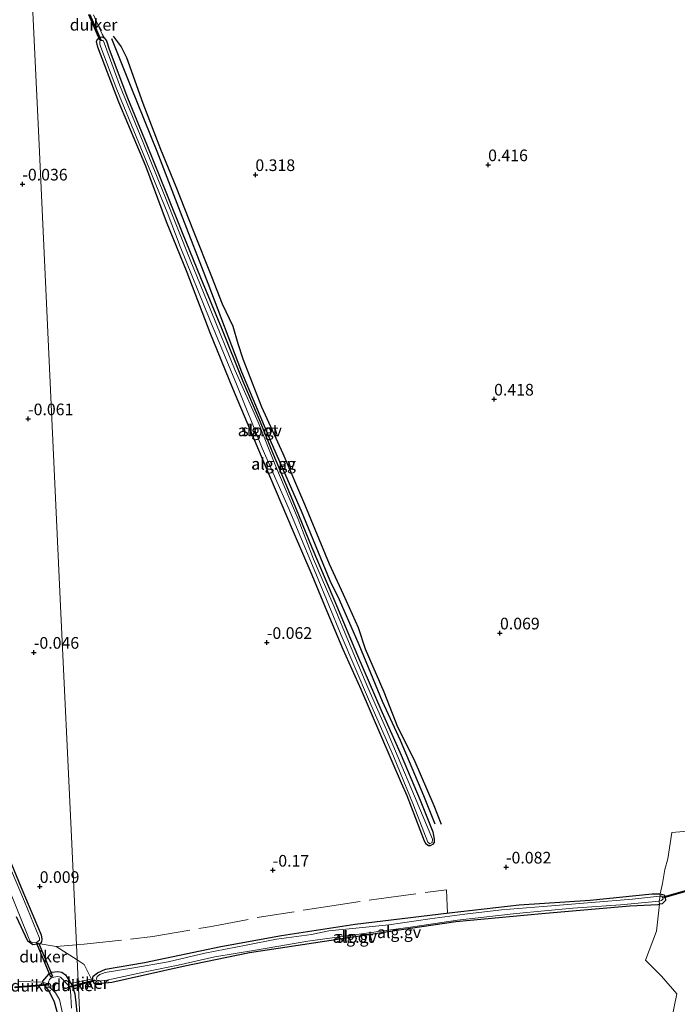
# Model space of a CAD drawing. Units: metres. Extents: x 189996 to 200005, y 512498 to 518751.
# Drawn here: x 191442 to 191583, y 512607 to 512818 of the extents above; entities that cross this region are included whole.
import ezdxf
from ezdxf.enums import TextEntityAlignment as Align

# ---------------------------------------------------------------- set-up
doc = ezdxf.new("R2010")
doc.units = ezdxf.units.M
doc.linetypes.add('IE-TERREINAFSCHEIDING', pattern=[10, 8, -2])
doc.layers.get('0').update_dxf_attribs({"lineweight": 25})
for name, color, linetype, lineweight in [('B-ME-AL-OVERIG-GV-B6', 7, 'BV-GELEIDERAIL', 18), ('B-ME-IE-GRONDWERKLIJN-GROND_INGERICHT-GV-B6', 253, 'Continuous', 18), ('B-ME-IE-HULPGEOMETRIE-L-B1', 53, 'Continuous', 18), ('B-ME-IE-TERREINAFSCHEIDING-DOORGANG-L-B1', 8, 'IE-TERREINAFSCHEIDING-KUNSTMATIG-OPEN', 18), ('B-ME-IE-TERREINAFSCHEIDING-RASTERHEKWERK-L-B1', 8, 'IE-TERREINAFSCHEIDING', 18), ('B-ME-OG-WATER-GV-B6', 153, 'Continuous', 18)]:
    doc.layers.add(name, color=color, linetype=linetype, lineweight=lineweight)
for name, color, linetype in [('B-ME-GW-GRONDWERKLIJN-L-B1', 10, 'Continuous'), ('B-ME-GW-HOOGTEPUNT-S-B1', 10, 'Continuous'), ('B-ME-GW-INSTEEKWATERGANG-L-B1', 10, 'Continuous'), ('B-ME-KW-DUIKER-GV-B6', 10, 'Continuous'), ('B-ME-OG-BREUK-L-B1', 10, 'Continuous')]:
    doc.layers.add(name, color=color, linetype=linetype)
doc.styles.add('NLCS-ISO', font='NLCS-ISO.TTF')
doc.linetypes.add('BV-GELEIDERAIL', pattern='A,10,-3,[108,NLCS.SHX,S=1,R=0,X=0,Y=0],-3', length=16)
doc.linetypes.add('IE-TERREINAFSCHEIDING-KUNSTMATIG-OPEN', pattern='A,7,-1.5,[67,NLCS.SHX,S=0.75,R=0,X=0,Y=0],-1.5', length=10)

# ---------------------------------------------------------------- blocks, each defined once
blk = doc.blocks.new('hoogtepunt')
for p, q in [((-0.5, 0), (0.5, 0)), ((0, 0.5), (0, -0.5))]:
    blk.add_line(p, q)

msp = doc.modelspace()

# ---------------------------------------------------------------- linework, layer by layer
at = {"layer": 'B-ME-AL-OVERIG-GV-B6'}
for points in [[(191524.2326, 512654.4734, -0.2413), (191519.7679, 512664.7276, -0.1607), (191515.6082, 512674.558, -0.197), (191511.686, 512683.0706, -0.1809), (191508.3163, 512691.259, -0.1768), (191505.0486, 512699.0054, -0.1889), (191501.0664, 512708.3536, -0.2212), (191494.8108, 512723.0946, -0.1759), (191488.068, 512739.0412, -0.1065), (191483.2022, 512750.9684, -0.1213), (191478.2909, 512763.9005, -0.2255), (191473.8628, 512774.7805, -0.2255), (191469.4075, 512786.7356, -0.2652), (191463.621, 512800.4101, -0.2701), (191459.1203, 512812.2318, -0.2655), (191458.8836, 512813.44, -0.2655), (191459.0574, 512813.9158, -0.2655), (191459.5581, 512814.3236, -0.2683), (191460.0413, 512814.4208, -0.2739), (191460.5882, 512814.1487, -0.2571), (191461.0131, 512813.5847, -0.2515), (191461.5355, 512811.7773, -0.299), (191465.4653, 512801.3603, -0.3185), (191469.6179, 512791.2678, -0.3436), (191473.8197, 512780.8306, -0.3129), (191477.1806, 512772.5272, -0.3101), (191481.1617, 512762.8741, -0.285), (191485.6112, 512752.0156, -0.2348), (191490.1365, 512740.8014, -0.2348), (191493.9608, 512731.9366, -0.2543), (191496.7418, 512724.96, -0.2376), (191500.854, 512715.0838, -0.2543), (191504.9938, 512704.9904, -0.2794), (191509.7293, 512693.9064, -0.2766), (191514.7929, 512681.788, -0.2822), (191519.7942, 512670.2065, -0.2292), (191524.167, 512660.4769, -0.2683), (191528.2507, 512650.8308, -0.2739), (191530.9708, 512643.9918, -0.2543), (191531.243, 512642.4508, -0.2794), (191531.2516, 512641.7555, -0.2822), (191530.8973, 512641.2803, -0.2822), (191530.3339, 512641.0358, -0.2822), (191530.0106, 512641.0525, -0.2822), (191529.527, 512641.3419, -0.2822), (191529.1198, 512642.023, -0.299), (191525.456, 512651.7493, -0.3073), (191524.2326, 512654.4734, -0.2413)], [(191473.9666, 512776.8784, -0.4639), (191476.7662, 512769.4591, -0.4639), (191483.1271, 512753.7386, -0.4639), (191488.8514, 512739.9681, -0.4639), (191494.3885, 512726.2536, -0.4639), (191500.1638, 512713.0823, -0.4639), (191506.0207, 512699.046, -0.4639), (191511.2724, 512686.1598, -0.4639), (191517.1425, 512672.478, -0.4639), (191522.5356, 512660.2087, -0.4639), (191526.799, 512649.7299, -0.4639), (191529.848, 512641.7805, -0.4639), (191530.2826, 512641.4549, -0.4639), (191530.7999, 512641.765, -0.4639), (191530.8325, 512642.466, -0.4639), (191527.0107, 512651.6302, -0.4639), (191523.5047, 512659.9194, -0.4639), (191521.0395, 512665.8522, -0.4639), (191516.9885, 512674.9764, -0.4639), (191512.8499, 512684.7993, -0.4639), (191509.7909, 512692.221, -0.4639), (191505.3955, 512702.4503, -0.4639), (191502.0841, 512711.0577, -0.4639), (191497.2762, 512722.3014, -0.4639), (191493.4794, 512731.8153, -0.4639), (191488.5667, 512742.9144, -0.4639), (191483.3621, 512755.7808, -0.4639), (191478.9225, 512766.66, -0.4639), (191473.517, 512780.2918, -0.4639), (191468.8304, 512791.7728, -0.4639), (191463.7503, 512804.1551, -0.4639), (191460.5251, 512813.1808, -0.4639), (191460.2546, 512813.6207, -0.4639), (191459.8729, 512813.6749, -0.4639), (191459.5598, 512813.562, -0.4639), (191459.5485, 512812.8853, -0.4639), (191459.7645, 512812.2356, -0.4639), (191463.2259, 512803.1271, -0.4639), (191468.3709, 512790.6318, -0.4639), (191473.9666, 512776.8784, -0.4639)], [(191437.677, 512644.0059, -0.3004), (191442.6132, 512632.2634, -0.3085), (191446.9788, 512621.9521, -0.2279), (191447.1663, 512621.0171, -0.2158), (191447.071, 512620.4544, -0.2118), (191446.7632, 512620.0271, -0.2118), (191445.2202, 512619.765, -0.2037), (191444.1323, 512620.5519, -0.1997), (191441.7312, 512625.7869, -0.1836)], [(191439.719, 512632.7024, -0.4639), (191444.587, 512620.6316, -0.4639), (191444.742, 512620.4099, -0.4639), (191445.217, 512620.2078, -0.4639), (191446.0227, 512620.2702, -0.4639), (191446.6593, 512620.7849, -0.4639), (191446.6565, 512621.2473, -0.4639), (191443.4516, 512629.0557, -0.4639), (191439.8617, 512637.4829, -0.4639)], [(191579.5443, 512628.493, -0.2157), (191579.1621, 512628.4049, -0.214), (191573.1731, 512628.0538, -0.2261), (191554.3135, 512626.4372, -0.2503), (191535.8889, 512624.7198, -0.1858), (191523.7442, 512622.9079, -0.206), (191505.3543, 512620.1318, -0.1898), (191491.6076, 512618.0621, -0.2503), (191477.416, 512615.1431, -0.2181), (191462.1625, 512611.6865, -0.1898), (191458.6864, 512611.3386, -0.214), (191458.339, 512611.5198, -0.206), (191458.0254, 512612.299, -0.206), (191458.1578, 512613.0898, -0.214), (191459.0799, 512613.7668, -0.2019), (191460.8109, 512614.5918, -0.1737), (191469.1497, 512615.9776, -0.1778), (191485.4989, 512619.4714, -0.2261), (191498.5016, 512621.8069, -0.2745), (191514.2937, 512624.2345, -0.1536), (191534.4705, 512626.6898, -0.214), (191549.4519, 512628.3966, -0.1616), (191564.6876, 512629.376, -0.2019), (191577.9237, 512630.7408, -0.21), (191579.6546, 512630.7467, -0.21), (191580.4913, 512630.4871, -0.2221), (191580.7675, 512629.9847, -0.2261), (191580.8153, 512629.2805, -0.2261), (191580.0786, 512628.6161, -0.2181), (191579.5443, 512628.493, -0.2157)], [(191470.03, 512614.1437, -0.5879), (191476.3562, 512615.4557, -0.5879), (191484.2213, 512617.2159, -0.5879), (191492.8965, 512618.6875, -0.5879), (191504.1302, 512620.6079, -0.5879), (191515.1645, 512622.0909, -0.5879), (191526.1851, 512623.6073, -0.5879), (191536.2007, 512625.0783, -0.5879), (191548.7716, 512626.5397, -0.5879), (191560.9316, 512627.6409, -0.5879), (191571.1603, 512628.336, -0.5879), (191579.4341, 512629.1388, -0.5879), (191579.9152, 512629.309, -0.5879), (191580.2705, 512629.6424, -0.5879), (191580.2558, 512629.8591, -0.5879), (191580.0364, 512630.2222, -0.5879), (191579.5339, 512630.1995, -0.5879), (191573.7208, 512629.5983, -0.5879), (191564.9481, 512628.8876, -0.5879), (191556.4057, 512628.1582, -0.5879), (191545.6709, 512627.3257, -0.5879), (191537.7948, 512626.401, -0.5879), (191530.2815, 512625.3635, -0.5879), (191521.524, 512624.0925, -0.5879), (191515.1431, 512623.4183, -0.5879), (191508.6808, 512622.7615, -0.5879), (191504.9184, 512621.9903, -0.5879), (191497.4004, 512621.0213, -0.5879), (191490.9139, 512619.7098, -0.5879), (191482.0352, 512618.0297, -0.5879), (191474.1892, 512616.1562, -0.5879), (191466.877, 512614.8574, -0.5879), (191460.679, 512613.852, -0.5879), (191459.5399, 512613.4194, -0.5879), (191458.996, 512612.993, -0.5879), (191458.8666, 512612.5374, -0.5879), (191458.8883, 512612.2181, -0.5879), (191459.0261, 512612.0442, -0.5879), (191459.3744, 512611.9762, -0.5879), (191461.0855, 512612.2529, -0.5879), (191470.03, 512614.1437, -0.5879)], [(191450.6738, 512604.4299, 0.308), (191449.8516, 512607.4891, 0.2615), (191448.6533, 512609.9768, 0.1834), (191447.5095, 512611.4398, 0.0978), (191447.3373, 512612.0117, 0.0662), (191448.6481, 512613.5402, -0.0454), (191449.2853, 512613.905, -0.0807), (191450.4845, 512614.0473, -0.0919), (191451.4338, 512613.9344, -0.1254), (191452.1991, 512613.3305, -0.1365), (191453.6334, 512611.0458, -0.1254), (191454.1848, 512609.3235, -0.1328), (191455.3727, 512598.8866, -0.3014)], [(191453.4847, 512606.2293, -0.5476), (191453.273, 512609.9471, -0.5476), (191453.2009, 512610.4681, -0.5476), (191453.0935, 512610.8213, -0.5476), (191452.5699, 512611.3488, -0.5476), (191451.0999, 512612.8688, -0.5476), (191450.5724, 512612.9963, -0.5476), (191449.7082, 512612.8403, -0.5476), (191449.0708, 512612.6183, -0.5476), (191448.8017, 512612.3504, -0.5476), (191448.5373, 512611.8201, -0.5476), (191448.5539, 512611.2729, -0.5476), (191448.6882, 512610.7614, -0.5476), (191450.0896, 512609.5198, -0.5476), (191450.9479, 512608.102, -0.5476), (191452.0091, 512603.1558, -0.5476)]]:
    msp.add_polyline3d(points, dxfattribs=at)
at = {"layer": 'B-ME-GW-GRONDWERKLIJN-L-B1'}
msp.add_polyline3d([(191462.4366, 512814.5499, -0.1836), (191464.1618, 512812.3215, -0.1055), (191465.2638, 512809.9706, -0.0925), (191468.7873, 512800.2008, -0.0516), (191472.5656, 512790.3706, 0.0265), (191475.8237, 512782.3782, 0.0563), (191479.5958, 512772.8913, 0.0489), (191483.528, 512763.0716, 0.1195), (191485.8004, 512757.1945, 0.1381), (191488.1022, 512752.402, 0.1419), (191489.1766, 512748.7289, 0.1381), (191490.1912, 512745.4299, 0.153), (191494.2427, 512735.1199, 0.1977), (191498.7692, 512725.1516, 0.2572), (191503.4121, 512714.2289, 0.1865), (191508.6938, 512701.4938, 0.1716), (191511.698, 512694.9619, 0.0935), (191514.9128, 512687.8385, 0.0786), (191516.4501, 512683.2117, 0.0439), (191520.4015, 512674.0377, 0.0873), (191523.398, 512666.523, 0.0135), (191526.8755, 512659.6022, -0.0082), (191531.159, 512649.669, -0.0733), (191532.6942, 512645.6635, -0.121)], dxfattribs=at)
at = {"layer": 'B-ME-GW-INSTEEKWATERGANG-L-B1'}
for points in [[(191524.2326, 512654.4734, -0.2413), (191519.7679, 512664.7276, -0.1607), (191515.6082, 512674.558, -0.197), (191511.686, 512683.0706, -0.1809), (191508.3163, 512691.259, -0.1768), (191505.0486, 512699.0054, -0.1889), (191501.0664, 512708.3536, -0.2212), (191494.8108, 512723.0946, -0.1759), (191488.068, 512739.0412, -0.1065), (191483.2022, 512750.9684, -0.1213), (191478.2909, 512763.9005, -0.2255), (191473.8628, 512774.7805, -0.2255), (191469.4075, 512786.7356, -0.2652), (191463.621, 512800.4101, -0.2701), (191459.1203, 512812.2318, -0.2655), (191458.8836, 512813.44, -0.2655), (191459.0574, 512813.9158, -0.2655), (191459.5581, 512814.3236, -0.2683), (191460.0413, 512814.4208, -0.2739), (191460.5882, 512814.1487, -0.2571), (191461.0131, 512813.5847, -0.2515), (191461.5355, 512811.7773, -0.299), (191465.4653, 512801.3603, -0.3185), (191469.6179, 512791.2678, -0.3436), (191473.8197, 512780.8306, -0.3129), (191477.1806, 512772.5272, -0.3101), (191481.1617, 512762.8741, -0.285), (191485.6112, 512752.0156, -0.2348), (191490.1365, 512740.8014, -0.2348), (191493.9608, 512731.9366, -0.2543), (191496.7418, 512724.96, -0.2376), (191500.854, 512715.0838, -0.2543), (191504.9938, 512704.9904, -0.2794), (191509.7293, 512693.9064, -0.2766), (191514.7929, 512681.788, -0.2822), (191519.7942, 512670.2065, -0.2292), (191524.167, 512660.4769, -0.2683), (191528.2507, 512650.8308, -0.2739), (191530.9708, 512643.9918, -0.2543), (191531.243, 512642.4508, -0.2794), (191531.2516, 512641.7555, -0.2822), (191530.8973, 512641.2803, -0.2822), (191530.3339, 512641.0358, -0.2822), (191530.0106, 512641.0525, -0.2822), (191529.527, 512641.3419, -0.2822), (191529.1198, 512642.023, -0.299), (191525.456, 512651.7493, -0.3073), (191524.2326, 512654.4734, -0.2413)], [(191437.677, 512644.0059, -0.3004), (191442.6132, 512632.2634, -0.3085), (191446.9788, 512621.9521, -0.2279), (191447.1663, 512621.0171, -0.2158), (191447.071, 512620.4544, -0.2118), (191446.7632, 512620.0271, -0.2118), (191445.2202, 512619.765, -0.2037), (191444.1323, 512620.5519, -0.1997), (191441.7312, 512625.7869, -0.1836)], [(191514.2937, 512624.2345, -0.1536), (191534.4705, 512626.6898, -0.214), (191549.4519, 512628.3966, -0.1616), (191564.6876, 512629.376, -0.2019), (191577.9237, 512630.7408, -0.21), (191579.6546, 512630.7467, -0.21), (191580.4913, 512630.4871, -0.2221), (191580.7675, 512629.9847, -0.2261), (191580.8153, 512629.2805, -0.2261), (191580.0786, 512628.6161, -0.2181), (191579.5443, 512628.493, -0.2157), (191579.1621, 512628.4049, -0.214), (191573.1731, 512628.0538, -0.2261), (191554.3135, 512626.4372, -0.2503), (191535.8889, 512624.7198, -0.1858), (191523.7442, 512622.9079, -0.206), (191505.3543, 512620.1318, -0.1898), (191491.6076, 512618.0621, -0.2503), (191477.416, 512615.1431, -0.2181), (191462.1625, 512611.6865, -0.1898), (191458.6864, 512611.3386, -0.214), (191458.339, 512611.5198, -0.206), (191458.0254, 512612.299, -0.206), (191458.1578, 512613.0898, -0.214), (191459.0799, 512613.7668, -0.2019), (191460.8109, 512614.5918, -0.1737), (191469.1497, 512615.9776, -0.1778), (191485.4989, 512619.4714, -0.2261), (191498.5016, 512621.8069, -0.2745), (191514.2937, 512624.2345, -0.1536)], [(191450.6738, 512604.4299, 0.308), (191449.8516, 512607.4891, 0.2615), (191448.6533, 512609.9768, 0.1834), (191447.5095, 512611.4398, 0.0978), (191447.3373, 512612.0117, 0.0662), (191448.6481, 512613.5402, -0.0454), (191449.2853, 512613.905, -0.0807), (191450.4845, 512614.0473, -0.0919), (191451.4338, 512613.9344, -0.1254), (191452.1991, 512613.3305, -0.1365), (191453.6334, 512611.0458, -0.1254), (191454.1848, 512609.3235, -0.1328), (191455.3727, 512598.8866, -0.3014)]]:
    msp.add_polyline3d(points, dxfattribs=at)
at = {"layer": 'B-ME-IE-GRONDWERKLIJN-GROND_INGERICHT-GV-B6'}
for points in [[(191444.213, 512840.7272, -0.1282), (191446.527, 512791.2813, -0.0119), (191448.8411, 512741.8354, -0.0659), (191451.1551, 512692.3895, -0.0356), (191453.4692, 512642.9436, -0.0548), (191455.7833, 512593.4978, -0.2824)], [(191603.4171, 512540.7831, -0.0735), (191553.9712, 512538.469, 0.1516), (191504.5253, 512536.155, 0.3469), (191460.1762, 512534.0794, -0.0537), (191459.8625, 512539.2433, -0.0758), (191458.838, 512550.2857, -0.0931), (191458.0847, 512558.9089, -0.1843), (191457.6984, 512572.1362, -0.2624), (191456.8219, 512583.6042, -0.2494), (191455.7833, 512593.4978, -0.2824), (191453.4692, 512642.9436, -0.0548), (191451.1551, 512692.3895, -0.0356), (191448.8411, 512741.8354, -0.0659), (191446.527, 512791.2813, -0.0119), (191444.213, 512840.7272, -0.1282)], [(191524.2326, 512654.4734, -0.2413), (191525.456, 512651.7493, -0.3073), (191529.1198, 512642.023, -0.299), (191529.527, 512641.3419, -0.2822), (191530.0106, 512641.0525, -0.2822), (191530.3339, 512641.0358, -0.2822), (191530.8973, 512641.2803, -0.2822), (191531.2516, 512641.7555, -0.2822), (191531.243, 512642.4508, -0.2794), (191530.9708, 512643.9918, -0.2543), (191528.2507, 512650.8308, -0.2739), (191524.167, 512660.4769, -0.2683), (191519.7942, 512670.2065, -0.2292), (191514.7929, 512681.788, -0.2822), (191509.7293, 512693.9064, -0.2766), (191504.9938, 512704.9904, -0.2794), (191500.854, 512715.0838, -0.2543), (191496.7418, 512724.96, -0.2376), (191493.9608, 512731.9366, -0.2543), (191490.1365, 512740.8014, -0.2348), (191485.6112, 512752.0156, -0.2348), (191481.1617, 512762.8741, -0.285), (191477.1806, 512772.5272, -0.3101), (191473.8197, 512780.8306, -0.3129), (191469.6179, 512791.2678, -0.3436), (191465.4653, 512801.3603, -0.3185), (191461.5355, 512811.7773, -0.299), (191461.0131, 512813.5847, -0.2515), (191460.5882, 512814.1487, -0.2571), (191460.0413, 512814.4208, -0.2739), (191459.5581, 512814.3236, -0.2683), (191459.0574, 512813.9158, -0.2655), (191458.8836, 512813.44, -0.2655), (191459.1203, 512812.2318, -0.2655), (191463.621, 512800.4101, -0.2701), (191469.4075, 512786.7356, -0.2652), (191473.8628, 512774.7805, -0.2255), (191478.2909, 512763.9005, -0.2255), (191483.2022, 512750.9684, -0.1213), (191488.068, 512739.0412, -0.1065), (191494.8108, 512723.0946, -0.1759), (191501.0664, 512708.3536, -0.2212), (191505.0486, 512699.0054, -0.1889), (191508.3163, 512691.259, -0.1768), (191511.686, 512683.0706, -0.1809), (191515.6082, 512674.558, -0.197), (191519.7679, 512664.7276, -0.1607), (191524.2326, 512654.4734, -0.2413)], [(191441.7312, 512625.7869, -0.1836), (191444.1323, 512620.5519, -0.1997), (191445.2202, 512619.765, -0.2037), (191446.7632, 512620.0271, -0.2118), (191447.071, 512620.4544, -0.2118), (191447.1663, 512621.0171, -0.2158), (191446.9788, 512621.9521, -0.2279), (191442.6132, 512632.2634, -0.3085), (191437.677, 512644.0059, -0.3004)], [(191593.1943, 512644.7758, 0.3112), (191582.1603, 512643.8973, -0.2031), (191581.2927, 512638.2386, -0.0664), (191580.693, 512635.9621, -0.0078), (191580.157, 512632.9101, -0.0364), (191579.6546, 512630.7467, -0.21), (191577.9237, 512630.7408, -0.21), (191564.6876, 512629.376, -0.2019), (191549.4519, 512628.3966, -0.1616), (191534.4705, 512626.6898, -0.214), (191514.2937, 512624.2345, -0.1536), (191498.5016, 512621.8069, -0.2745), (191485.4989, 512619.4714, -0.2261), (191469.1497, 512615.9776, -0.1778), (191460.8109, 512614.5918, -0.1737), (191459.0799, 512613.7668, -0.2019), (191458.1578, 512613.0898, -0.214), (191458.0254, 512612.299, -0.206), (191458.339, 512611.5198, -0.206), (191458.6864, 512611.3386, -0.214), (191462.1625, 512611.6865, -0.1898), (191477.416, 512615.1431, -0.2181), (191491.6076, 512618.0621, -0.2503), (191505.3543, 512620.1318, -0.1898), (191523.7442, 512622.9079, -0.206), (191535.8889, 512624.7198, -0.1858), (191554.3135, 512626.4372, -0.2503), (191573.1731, 512628.0538, -0.2261), (191579.1621, 512628.4049, -0.214), (191579.5443, 512628.493, -0.2157), (191579.3739, 512627.2061, -0.0156), (191578.852, 512622.692, 0.5387), (191576.4932, 512616.4797, 0.7787), (191579.9448, 512613.0887, 1.2251), (191583.2265, 512609.3056, 1.7831), (191582.1567, 512604.1105, 1.6324)], [(191582.1567, 512604.1105, 1.6324), (191583.2265, 512609.3056, 1.7831), (191579.9448, 512613.0887, 1.2251), (191576.4932, 512616.4797, 0.7787), (191578.852, 512622.692, 0.5387), (191579.3739, 512627.2061, -0.0156), (191579.5443, 512628.493, -0.2157), (191580.0786, 512628.6161, -0.2181), (191580.8153, 512629.2805, -0.2261), (191580.7675, 512629.9847, -0.2261), (191580.4913, 512630.4871, -0.2221), (191579.6546, 512630.7467, -0.21), (191580.157, 512632.9101, -0.0364), (191580.693, 512635.9621, -0.0078), (191581.2927, 512638.2386, -0.0664), (191582.1603, 512643.8973, -0.2031), (191593.1943, 512644.7758, 0.3112)], [(191455.3727, 512598.8866, -0.3014), (191454.1848, 512609.3235, -0.1328), (191453.6334, 512611.0458, -0.1254), (191452.1991, 512613.3305, -0.1365), (191451.4338, 512613.9344, -0.1254), (191450.4845, 512614.0473, -0.0919), (191449.2853, 512613.905, -0.0807), (191448.6481, 512613.5402, -0.0454), (191447.3373, 512612.0117, 0.0662), (191447.5095, 512611.4398, 0.0978), (191448.6533, 512609.9768, 0.1834), (191449.8516, 512607.4891, 0.2615), (191450.6738, 512604.4299, 0.308)]]:
    msp.add_polyline3d(points, dxfattribs=at)
at = {"layer": 'B-ME-IE-HULPGEOMETRIE-L-B1'}
msp.add_polyline3d([(191444.213, 512840.7272, -0.1282), (191446.527, 512791.2813, -0.0119), (191448.8411, 512741.8354, -0.0659), (191451.1551, 512692.3895, -0.0356), (191453.4692, 512642.9436, -0.0548), (191455.7833, 512593.4978, -0.2824), (191456.0203, 512588.4322, -0.3071), (191458.3344, 512538.9869, -0.5476), (191458.5675, 512534.0041, -0.5476)], dxfattribs=at)
at = {"layer": 'B-ME-IE-TERREINAFSCHEIDING-DOORGANG-L-B1'}
for p, q in [((191458.2314, 512819.1659, -0.2958), (191460.0585, 512815.0371, -0.1842)), ((191457.7446, 512612.4678, -0.1095), (191454.9233, 512611.8721, -0.1095)), ((191442.1999, 512611.9524, 0.0416), (191447.2657, 512611.7877, 0.0876)), ((191454.9233, 512611.8721, -0.1095), (191453.2904, 512611.5274, -0.1095))]:
    msp.add_line(p, q, dxfattribs=at)
at = {"layer": 'B-ME-IE-TERREINAFSCHEIDING-RASTERHEKWERK-L-B1'}
for p, q in [((191460.0585, 512815.0371, -0.1842), (191460.5882, 512814.1487, -0.2571)), ((191450.2384, 512619.4613, 0.0269), (191454.553, 512619.7854, 0.0158))]:
    msp.add_line(p, q, dxfattribs=at)
for points in [[(191454.553, 512619.7854, 0.0158), (191456.2364, 512619.9118, 0.0114), (191470.958, 512621.5852, -0.0723), (191483.4743, 512623.7245, -0.0772), (191493.3031, 512625.6355, -0.0833), (191507.4369, 512627.8876, -0.0355), (191519.3656, 512629.6748, -0.1242), (191533.8511, 512631.62, -0.0935), (191534.0374, 512628.183, -0.1003), (191534.0791, 512626.6421, -0.2128)], [(191587.7561, 512569.0619, 0.3332), (191582.9766, 512571.4963, 0.9628), (191581.5076, 512572.4671, 0.8233), (191580.3183, 512573.4457, 0.4513), (191579.9709, 512580.5385, 0.721), (191579.8648, 512585.2447, 0.7619), (191579.7193, 512587.6943, 1.4204), (191579.6406, 512590.5331, 1.4483), (191580.7635, 512597.5376, 1.5487), (191582.1567, 512604.1105, 1.6324), (191583.2265, 512609.3056, 1.7831), (191579.9448, 512613.0887, 1.2251), (191576.4932, 512616.4797, 0.7787), (191578.852, 512622.692, 0.5387), (191579.3739, 512627.2061, -0.0156), (191579.5443, 512628.493, -0.2157), (191579.4341, 512629.1388, -0.5879), (191579.6421, 512630.2044, -0.5879), (191579.6546, 512630.7467, -0.21), (191580.157, 512632.9101, -0.0364)], [(191446.7632, 512620.0271, -0.2118), (191450.2384, 512619.4613, 0.0269), (191454.7033, 512616.5738, 0.0246)], [(191454.7033, 512616.5738, 0.0246), (191456.2296, 512615.5868, 0.0238), (191457.7446, 512612.4678, -0.1095), (191458.0254, 512612.299, -0.206)], [(191447.2657, 512611.7877, 0.0876), (191447.4194, 512611.7392, 0.0813), (191448.5498, 512611.408, -0.5476)]]:
    msp.add_polyline3d(points, dxfattribs=at)
at = {"layer": 'B-ME-KW-DUIKER-GV-B6'}
for points in [[(191457.2095, 512819.1594, -0.4639), (191457.3929, 512819.2392, -0.4639), (191459.7564, 512813.8059, -0.4639), (191459.573, 512813.7261, -0.4639), (191457.2095, 512819.1594, -0.4639)], [(191580.4474, 512629.8938, -0.5879), (191580.3922, 512630.086, -0.5879), (191606.2825, 512637.5199, -0.2741), (191606.3377, 512637.3277, -0.2741), (191580.4474, 512629.8938, -0.5879)], [(191446.0573, 512620.0902, -0.4639), (191446.4262, 512620.2447, -0.4639), (191449.4394, 512613.0473, -0.5476), (191449.0705, 512612.8928, -0.5476), (191446.0573, 512620.0902, -0.4639)], [(191454.9564, 512611.1648, -0.5604), (191454.9469, 512611.3688, -0.5607), (191458.5037, 512612.2722, -0.5879), (191458.553, 512612.0783, -0.5879), (191454.9564, 512611.1648, -0.5604)], [(191448.3157, 512611.1501, -0.5476), (191441.4523, 512610.6126, -0.4639), (191441.4367, 512610.812, -0.4639), (191448.3001, 512611.3495, -0.5476), (191448.3157, 512611.1501, -0.5476)], [(191454.9469, 512611.3688, -0.5607), (191454.9564, 512611.1648, -0.5604), (191453.276, 512610.738, -0.5476), (191453.2268, 512610.9319, -0.5476), (191454.9469, 512611.3688, -0.5607)]]:
    msp.add_polyline3d(points, dxfattribs=at)
at = {"layer": 'B-ME-OG-BREUK-L-B1'}
msp.add_polyline3d([(191462.0601, 512814.0431, -0.3225), (191466.2311, 512803.7012, -0.3312), (191471.7596, 512789.9032, -0.2574), (191476.7523, 512776.9107, -0.2487), (191482.7005, 512761.6576, -0.2184), (191489.9467, 512742.6435, -0.2097), (191496.3112, 512727.4588, -0.227), (191502.7389, 512712.8196, -0.227), (191508.8663, 512697.8794, -0.2097), (191510.846, 512693.824, -0.227), (191515.0879, 512684.2086, -0.214), (191520.0649, 512672.037, -0.2227), (191523.9606, 512663.6812, -0.227), (191528.9385, 512651.7903, -0.2227), (191531.3771, 512645.7011, -0.2704)], dxfattribs=at)
at = {"layer": 'B-ME-OG-WATER-GV-B6'}
for points in [[(191473.9666, 512776.8784, -0.4639), (191468.3709, 512790.6318, -0.4639), (191463.2259, 512803.1271, -0.4639), (191459.7645, 512812.2356, -0.4639), (191459.5485, 512812.8853, -0.4639), (191459.5598, 512813.562, -0.4639), (191459.8729, 512813.6749, -0.4639), (191460.2546, 512813.6207, -0.4639), (191460.5251, 512813.1808, -0.4639), (191463.7503, 512804.1551, -0.4639), (191468.8304, 512791.7728, -0.4639), (191473.517, 512780.2918, -0.4639), (191478.9225, 512766.66, -0.4639), (191483.3621, 512755.7808, -0.4639), (191488.5667, 512742.9144, -0.4639), (191493.4794, 512731.8153, -0.4639), (191497.2762, 512722.3014, -0.4639), (191502.0841, 512711.0577, -0.4639), (191505.3955, 512702.4503, -0.4639), (191509.7909, 512692.221, -0.4639), (191512.8499, 512684.7993, -0.4639), (191516.9885, 512674.9764, -0.4639), (191521.0395, 512665.8522, -0.4639), (191523.5047, 512659.9194, -0.4639), (191527.0107, 512651.6302, -0.4639), (191530.8325, 512642.466, -0.4639), (191530.7999, 512641.765, -0.4639), (191530.2826, 512641.4549, -0.4639), (191529.848, 512641.7805, -0.4639), (191526.799, 512649.7299, -0.4639), (191522.5356, 512660.2087, -0.4639), (191517.1425, 512672.478, -0.4639), (191511.2724, 512686.1598, -0.4639), (191506.0207, 512699.046, -0.4639), (191500.1638, 512713.0823, -0.4639), (191494.3885, 512726.2536, -0.4639), (191488.8514, 512739.9681, -0.4639), (191483.1271, 512753.7386, -0.4639), (191476.7662, 512769.4591, -0.4639), (191473.9666, 512776.8784, -0.4639)], [(191439.8617, 512637.4829, -0.4639), (191443.4516, 512629.0557, -0.4639), (191446.6565, 512621.2473, -0.4639), (191446.6593, 512620.7849, -0.4639), (191446.0227, 512620.2702, -0.4639), (191445.217, 512620.2078, -0.4639), (191444.742, 512620.4099, -0.4639), (191444.587, 512620.6316, -0.4639), (191439.719, 512632.7024, -0.4639)], [(191470.03, 512614.1437, -0.5879), (191461.0855, 512612.2529, -0.5879), (191459.3744, 512611.9762, -0.5879), (191459.0261, 512612.0442, -0.5879), (191458.8883, 512612.2181, -0.5879), (191458.8666, 512612.5374, -0.5879), (191458.996, 512612.993, -0.5879), (191459.5399, 512613.4194, -0.5879), (191460.679, 512613.852, -0.5879), (191466.877, 512614.8574, -0.5879), (191474.1892, 512616.1562, -0.5879), (191482.0352, 512618.0297, -0.5879), (191490.9139, 512619.7098, -0.5879), (191497.4004, 512621.0213, -0.5879), (191504.9184, 512621.9903, -0.5879), (191508.6808, 512622.7615, -0.5879), (191515.1431, 512623.4183, -0.5879), (191521.524, 512624.0925, -0.5879), (191530.2815, 512625.3635, -0.5879), (191537.7948, 512626.401, -0.5879), (191545.6709, 512627.3257, -0.5879), (191556.4057, 512628.1582, -0.5879), (191564.9481, 512628.8876, -0.5879), (191573.7208, 512629.5983, -0.5879), (191579.5339, 512630.1995, -0.5879), (191580.0364, 512630.2222, -0.5879), (191580.2558, 512629.8591, -0.5879), (191580.2705, 512629.6424, -0.5879), (191579.9152, 512629.309, -0.5879), (191579.4341, 512629.1388, -0.5879), (191571.1603, 512628.336, -0.5879), (191560.9316, 512627.6409, -0.5879), (191548.7716, 512626.5397, -0.5879), (191536.2007, 512625.0783, -0.5879), (191526.1851, 512623.6073, -0.5879), (191515.1645, 512622.0909, -0.5879), (191504.1302, 512620.6079, -0.5879), (191492.8965, 512618.6875, -0.5879), (191484.2213, 512617.2159, -0.5879), (191476.3562, 512615.4557, -0.5879), (191470.03, 512614.1437, -0.5879)], [(191452.0091, 512603.1558, -0.5476), (191450.9479, 512608.102, -0.5476), (191450.0896, 512609.5198, -0.5476), (191448.6882, 512610.7614, -0.5476), (191448.5539, 512611.2729, -0.5476), (191448.5373, 512611.8201, -0.5476), (191448.8017, 512612.3504, -0.5476), (191449.0708, 512612.6183, -0.5476), (191449.7082, 512612.8403, -0.5476), (191450.5724, 512612.9963, -0.5476), (191451.0999, 512612.8688, -0.5476), (191452.5699, 512611.3488, -0.5476), (191453.0935, 512610.8213, -0.5476), (191453.2009, 512610.4681, -0.5476), (191453.273, 512609.9471, -0.5476), (191453.4847, 512606.2293, -0.5476)]]:
    msp.add_polyline3d(points, dxfattribs=at)

# ---------------------------------------------------------------- block references
at = {"layer": 'B-ME-GW-HOOGTEPUNT-S-B1', "rotation": 90}
for p in [(191542.7938, 512786.9976, 0.4159), (191542.7938, 512786.9976, 0.4159), (191492.9019, 512784.8884, 0.3183), (191492.9019, 512784.8884, 0.3183), (191442.9632, 512782.8605, -0.0358), (191442.9632, 512782.8605, -0.0358), (191544.0726, 512736.7626, 0.4184), (191544.0726, 512736.7626, 0.4184), (191444.1891, 512732.5351, -0.061), (191444.1891, 512732.5351, -0.061), (191545.3284, 512686.6297, 0.0693), (191545.3284, 512686.6297, 0.0693), (191495.3693, 512684.5982, -0.0624), (191495.3693, 512684.5982, -0.0624), (191445.4262, 512682.4869, -0.0455), (191445.4262, 512682.4869, -0.0455), (191496.6295, 512635.7752, -0.17), (191496.6295, 512635.7752, -0.17), (191546.626, 512636.4499, -0.0816), (191546.626, 512636.4499, -0.0816), (191446.6766, 512632.2864, 0.0088), (191446.6766, 512632.2864, 0.0088)]:
    msp.add_blockref('hoogtepunt', p, dxfattribs=at)

# ---------------------------------------------------------------- texts
at = {"layer": 'B-ME-AL-OVERIG-GV-B6', "ltscale": 0.2, "style": 'NLCS-ISO'}
for p in [(191493.8563, 512730.0716), (191496.7939, 512722.9007), (191514.2069, 512621.4874), (191523.6932, 512622.4983)]:
    msp.add_text('alg.gv', height=2.5, dxfattribs=at).set_placement(p, align=Align.MIDDLE_CENTER)
at = {"layer": 'B-ME-GW-HOOGTEPUNT-S-B1', "ltscale": 0.2, "style": 'NLCS-ISO'}
for s, p in [('0.416', (191542.7938, 512786.9976, 0.4159)), ('0.416', (191542.7938, 512786.9976, 0.4159)), ('0.318', (191492.9019, 512784.8884, 0.3183)), ('0.318', (191492.9019, 512784.8884, 0.3183)), ('-0.036', (191442.9632, 512782.8605, -0.0358)), ('-0.036', (191442.9632, 512782.8605, -0.0358)), ('0.418', (191544.0726, 512736.7626, 0.4184)), ('0.418', (191544.0726, 512736.7626, 0.4184)), ('-0.061', (191444.1891, 512732.5351, -0.061)), ('-0.061', (191444.1891, 512732.5351, -0.061)), ('0.069', (191545.3284, 512686.6297, 0.0693)), ('0.069', (191545.3284, 512686.6297, 0.0693)), ('-0.062', (191495.3693, 512684.5982, -0.0624)), ('-0.062', (191495.3693, 512684.5982, -0.0624)), ('-0.046', (191445.4262, 512682.4869, -0.0455)), ('-0.046', (191445.4262, 512682.4869, -0.0455)), ('-0.082', (191546.626, 512636.4499, -0.0816)), ('-0.082', (191546.626, 512636.4499, -0.0816)), ('-0.17', (191496.6295, 512635.7752, -0.17)), ('-0.17', (191496.6295, 512635.7752, -0.17)), ('0.009', (191446.6766, 512632.2864, 0.0088)), ('0.009', (191446.6766, 512632.2864, 0.0088))]:
    msp.add_text(s, height=2.5, dxfattribs=at).set_placement(p, align=Align.BOTTOM_LEFT)
at = {"layer": 'B-ME-IE-GRONDWERKLIJN-GROND_INGERICHT-GV-B6', "ltscale": 0.2, "style": 'NLCS-ISO'}
msp.add_text('alg.ag', height=2.5, dxfattribs=at).set_placement((191496.7939, 512722.9007), align=Align.MIDDLE_CENTER)
at = {"layer": 'B-ME-KW-DUIKER-GV-B6', "ltscale": 0.2, "style": 'NLCS-ISO'}
for p in [(191458.2283, 512817.018), (191447.4101, 512617.273), (191445.5641, 512611.0149), (191454.2706, 512611.1145), (191456.3833, 512611.6098)]:
    msp.add_text('duiker', height=2.5, dxfattribs=at).set_placement(p, align=Align.MIDDLE_CENTER)
at = {"layer": 'B-ME-OG-WATER-GV-B6', "ltscale": 0.2, "style": 'NLCS-ISO'}
for p in [(191493.8563, 512730.0716), (191514.2069, 512621.4874)]:
    msp.add_text('sloot', height=2.5, dxfattribs=at).set_placement(p, align=Align.MIDDLE_CENTER)

doc.saveas('drawing.dxf')
